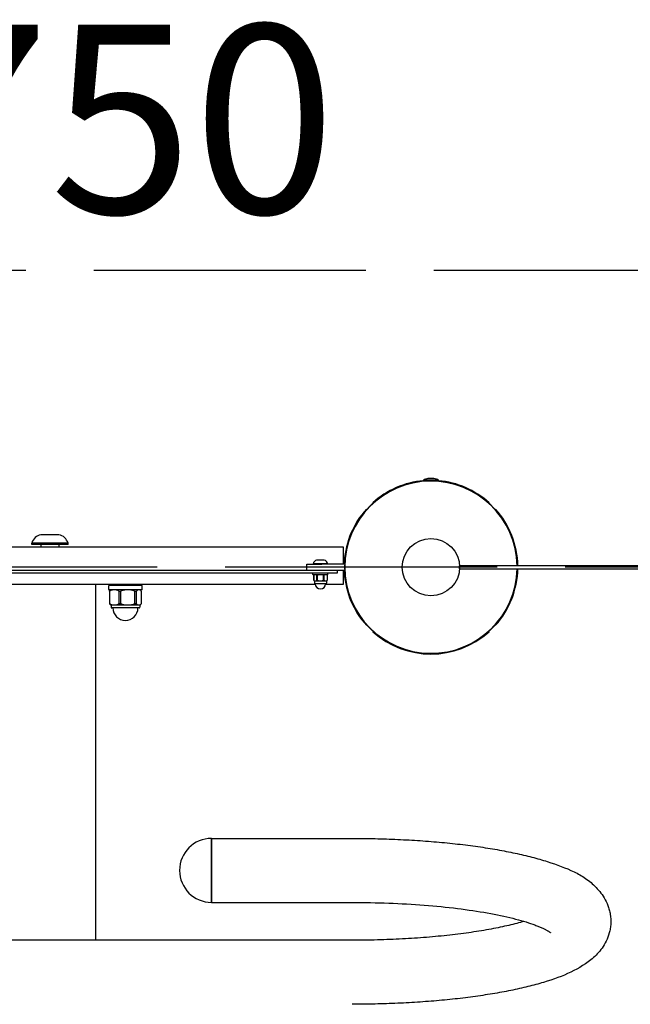
# Model space of a CAD drawing. Units: millimetres. Extents: x 48527 to 52564, y 18975 to 21905.
# Drawn here: x 50378 to 50782, y 21253 to 21905 of the extents above; entities that cross this region are included whole.
import ezdxf

# ---------------------------------------------------------------- set-up
doc = ezdxf.new("R2010")
doc.units = ezdxf.units.MM
doc.linetypes.add('ACAD_ISO02W100', pattern=[15, 12, -3])
doc.layers.add('Widoczne (ISO)', color=7, linetype='Continuous', lineweight=50)
doc.styles.get("Standard").update_dxf_attribs({"font": 'arial.ttf'})
doc.dimstyles.new('500', dxfattribs={"dimtxt": 125, "dimasz": 100, "dimexe": 1.25, "dimexo": 0.625, "dimgap": 20, "dimtad": 1, "dimdec": 0, "dimrnd": 5, "dimtxsty": 'Standard', "dimcen": 2.5, "dimadec": 0, "dimazin": 0, "dimtfac": 1, "dimtdec": 0, "dimtmove": 1, "dimatfit": 3, "dimfxl": 0, "dimarcsym": 0})

# ---------------------------------------------------------------- blocks, each defined once
blk = doc.blocks.new('*D34')
at = {"color": 0, "lineweight": -2, "transparency": 16777216}
for p, q in [((50931.21, 21599.99), (51032.46, 21599.99)), ((51031.21, 21499.99), (51031.21, 20575.34)), ((50931.21, 20475.34), (51032.46, 20475.34))]:
    blk.add_line(p, q, dxfattribs=at)
at = {"color": 0, "transparency": 16777216}
for points in [[(51014.54, 21499.99), (51047.88, 21499.99), (51031.21, 21599.99)], [(51014.54, 20575.34), (51047.88, 20575.34), (51031.21, 20475.34)]]:
    blk.add_solid(points, dxfattribs=at)
at = {"layer": 'Defpoints', "color": 0, "transparency": 16777216}
for p in [(50650.56, 21599.99), (50398.41, 20475.34), (51031.21, 20475.34)]:
    blk.add_point(p, dxfattribs=at)
at = {"color": 0, "transparency": 16777216, "insert": (50947.39, 21037.67), "char_height": 125, "attachment_point": 5, "rotation": 90}
blk.add_mtext('1125', dxfattribs=at)
blk = doc.blocks.new('*D35')
at = {"color": 0, "lineweight": -2, "transparency": 16777216}
for p, q in [((50027.89, 20221.81), (50027.89, 20120.56)), ((50889.56, 20221.81), (50889.56, 20120.56)), ((50789.56, 20121.81), (50127.89, 20121.81))]:
    blk.add_line(p, q, dxfattribs=at)
at = {"color": 0, "transparency": 16777216}
for points in [[(50127.89, 20138.48), (50127.89, 20105.14), (50027.89, 20121.81)], [(50789.56, 20138.48), (50789.56, 20105.14), (50889.56, 20121.81)]]:
    blk.add_solid(points, dxfattribs=at)
at = {"layer": 'Defpoints', "color": 0, "transparency": 16777216}
for p in [(50889.56, 21543.34), (50027.89, 21301.63), (50027.89, 20121.81)]:
    blk.add_point(p, dxfattribs=at)
at = {"color": 0, "transparency": 16777216, "insert": (50458.73, 20205.63), "char_height": 125, "attachment_point": 5}
blk.add_mtext('860', dxfattribs=at)
blk = doc.blocks.new('*D36')
at = {"color": 0, "lineweight": -2, "transparency": 16777216}
for p, q in [((50027.24, 20402.86), (50027.24, 20301.61)), ((50769.53, 20402.86), (50769.53, 20301.61)), ((50669.53, 20302.86), (50127.24, 20302.86))]:
    blk.add_line(p, q, dxfattribs=at)
at = {"color": 0, "transparency": 16777216}
for points in [[(50127.24, 20319.53), (50127.24, 20286.19), (50027.24, 20302.86)], [(50669.53, 20319.53), (50669.53, 20286.19), (50769.53, 20302.86)]]:
    blk.add_solid(points, dxfattribs=at)
at = {"layer": 'Defpoints', "color": 0, "transparency": 16777216}
for p in [(50027.24, 21308.59), (50769.53, 21309.35), (50027.24, 20302.86)]:
    blk.add_point(p, dxfattribs=at)
at = {"color": 0, "transparency": 16777216, "insert": (50398.39, 20386.68), "char_height": 125, "attachment_point": 5}
blk.add_mtext('740', dxfattribs=at)
blk = doc.blocks.new('*D38')
at = {"color": 0, "linetype": 'ACAD_ISO02W100', "lineweight": -2, "ltscale": 15, "transparency": 16777216}
for p, q in [((48527.48, 21639.06), (48527.48, 21740.31)), ((48627.48, 21739.06), (52169.34, 21739.06)), ((52269.34, 21639.06), (52269.34, 21740.31))]:
    blk.add_line(p, q, dxfattribs=at)
at = {"color": 0, "linetype": 'ACAD_ISO02W100', "ltscale": 15, "transparency": 16777216}
for points in [[(48627.48, 21755.73), (48627.48, 21722.39), (48527.48, 21739.06)], [(52169.34, 21755.73), (52169.34, 21722.39), (52269.34, 21739.06)]]:
    blk.add_solid(points, dxfattribs=at)
at = {"layer": 'Defpoints', "color": 0, "linetype": 'ACAD_ISO02W100', "ltscale": 15, "transparency": 16777216}
for p in [(52269.34, 21739.06), (48527.48, 21542.34), (52269.34, 21542.34)]:
    blk.add_point(p, dxfattribs=at)
at = {"color": 0, "linetype": 'ACAD_ISO02W100', "ltscale": 15, "transparency": 16777216, "insert": (50398.41, 21822.92), "char_height": 125, "attachment_point": 5}
blk.add_mtext('3750', dxfattribs=at)
blk = doc.blocks.new('*D39')
at = {"color": 0, "linetype": 'ACAD_ISO02W100', "lineweight": -2, "ltscale": 15, "transparency": 16777216}
for p, q in [((52447.58, 21542.34), (52548.83, 21542.34)), ((52547.58, 21442.34), (52547.58, 19075.34)), ((52447.58, 18975.34), (52548.83, 18975.34))]:
    blk.add_line(p, q, dxfattribs=at)
at = {"color": 0, "linetype": 'ACAD_ISO02W100', "ltscale": 15, "transparency": 16777216}
for points in [[(52530.92, 21442.34), (52564.25, 21442.34), (52547.58, 21542.34)], [(52530.92, 19075.34), (52564.25, 19075.34), (52547.58, 18975.34)]]:
    blk.add_solid(points, dxfattribs=at)
at = {"layer": 'Defpoints', "color": 0, "linetype": 'ACAD_ISO02W100', "ltscale": 15, "transparency": 16777216}
for p in [(52269.34, 21542.34), (50769.34, 18975.34), (52547.58, 18975.34)]:
    blk.add_point(p, dxfattribs=at)
at = {"color": 0, "linetype": 'ACAD_ISO02W100', "ltscale": 15, "transparency": 16777216, "insert": (52463.76, 20258.84), "char_height": 125, "attachment_point": 5, "rotation": 90}
blk.add_mtext('2550', dxfattribs=at)

msp = doc.modelspace()

# ---------------------------------------------------------------- linework, layer by layer
at = {"linetype": 'ACAD_ISO02W100', "ltscale": 15}
msp.add_lwpolyline([(52269.34, 20475.34), (52269.34, 21542.34), (48527.48, 21542.34), (48527.48, 20475.34, 0.414214), (50027.48, 18975.34), (50769.34, 18975.34, 0.414214)], format="xyb", close=True, dxfattribs=at)
at = {"layer": 'Widoczne (ISO)', "lineweight": 25}
for p, q in [((50655.56, 21599.99), (50645.56, 21599.99)), ((50645.56, 21599.49), (50645.56, 21599.99)), ((50655.56, 21599.49), (50645.56, 21599.49)), ((50648.06, 21599.44), (50648.06, 21599.49)), ((50652.56, 21600.99), (50648.56, 21600.99)), ((50653.06, 21599.44), (50653.06, 21599.49)), ((50655.56, 21599.49), (50655.56, 21599.99)), ((50612.27, 21584.88), (50608.03, 21580.63)), ((50693.09, 21580.63), (50688.85, 21584.88)), ((50410.41, 21558.34), (50386.41, 21558.34)), ((50386.41, 21557.34), (50386.41, 21558.34)), ((50404.41, 21563.84), (50392.41, 21563.84)), ((50410.41, 21557.34), (50410.41, 21558.34)), ((50204.41, 21555.84), (50592.41, 21555.84)), ((50410.41, 21557.34), (50386.41, 21557.34)), ((50392.41, 21557.34), (50392.41, 21555.84)), ((50404.41, 21557.34), (50404.41, 21555.84)), ((50592.41, 21555.84), (50592.41, 21544.34)), ((50579.94, 21547.09), (50574.94, 21547.09)), ((50593.41, 21546.34), (50592.41, 21546.34)), ((50593.41, 21544.34), (50593.41, 21546.34)), ((50216.51, 21540.34), (50580.31, 21540.34)), ((50568.44, 21544.34), (50578.44, 21544.34)), ((50568.44, 21540.34), (50568.44, 21544.34)), ((50582.32, 21544.59), (50572.57, 21544.59)), ((50572.57, 21544.34), (50572.57, 21544.59)), ((50593.44, 21544.34), (50578.44, 21544.34)), ((50580.31, 21540.34), (50588.38, 21540.34)), ((50582.32, 21544.34), (50582.32, 21544.59)), ((50588.38, 21540.34), (50593.44, 21540.34)), ((50588.41, 21540.34), (50588.41, 21538.34)), ((50592.41, 21540.34), (50592.41, 21530.84)), ((50593.41, 21538.34), (50593.41, 21540.34)), ((50881.86, 21543.34), (50669.56, 21543.34)), ((50669.56, 21541.34), (50669.56, 21543.34)), ((50669.56, 21541.34), (50881.86, 21541.34)), ((50580.31, 21538.34), (50216.51, 21538.34)), ((50572.41, 21537.59), (50572.41, 21538.09)), ((50582.16, 21537.34), (50572.66, 21537.34)), ((50573.01, 21537.11), (50573.03, 21537.11)), ((50573.01, 21537.11), (50573.01, 21533.58)), ((50573.03, 21533.58), (50573.01, 21533.58)), ((50573.03, 21533.58), (50573.03, 21537.11)), ((50573.41, 21533.34), (50573.94, 21533.34)), ((50573.41, 21533.34), (50573.41, 21531.84)), ((50573.94, 21533.34), (50577.41, 21533.34)), ((50574.86, 21537.11), (50575.58, 21537.11)), ((50574.86, 21537.11), (50574.86, 21533.58)), ((50575.58, 21533.58), (50574.86, 21533.58)), ((50575.58, 21533.58), (50575.58, 21537.11)), ((50577.41, 21533.34), (50580.87, 21533.34)), ((50579.24, 21537.11), (50579.96, 21537.11)), ((50579.24, 21537.11), (50579.24, 21533.58)), ((50579.96, 21533.58), (50579.24, 21533.58)), ((50579.96, 21533.58), (50579.96, 21537.11)), ((50588.41, 21538.34), (50580.31, 21538.34)), ((50580.87, 21533.34), (50581.41, 21533.34)), ((50581.41, 21533.34), (50581.41, 21531.84)), ((50581.79, 21537.11), (50581.81, 21537.11)), ((50581.79, 21537.11), (50581.79, 21533.58)), ((50581.81, 21533.58), (50581.79, 21533.58)), ((50581.81, 21537.11), (50581.81, 21533.58)), ((50582.41, 21537.59), (50582.41, 21538.09)), ((50592.41, 21538.34), (50593.41, 21538.34)), ((50574.03, 21530.84), (50222.79, 21530.84)), ((50428.56, 21530.84), (50428.56, 21295.25)), ((50437.41, 21527.59), (50437.41, 21530.09)), ((50437.66, 21530.34), (50459.16, 21530.34)), ((50459.16, 21527.34), (50437.66, 21527.34)), ((50437.9, 21526.51), (50438.15, 21526.51)), ((50437.9, 21526.51), (50437.9, 21518.18)), ((50438.15, 21518.18), (50438.15, 21526.51)), ((50443.96, 21526.51), (50445.41, 21526.51)), ((50443.96, 21526.51), (50443.96, 21518.18)), ((50445.41, 21518.18), (50445.41, 21526.51)), ((50454.47, 21526.51), (50455.67, 21526.51)), ((50454.47, 21526.51), (50454.47, 21518.18)), ((50455.67, 21518.18), (50455.67, 21526.51)), ((50458.92, 21526.51), (50458.92, 21518.18)), ((50459.41, 21527.59), (50459.41, 21530.09)), ((50580.91, 21531.34), (50573.91, 21531.34)), ((50592.41, 21530.84), (50580.79, 21530.84)), ((50438.15, 21518.18), (50437.9, 21518.18)), ((50438.91, 21517.34), (50441.05, 21517.34)), ((50438.91, 21517.34), (50438.91, 21515.84)), ((50457.41, 21515.34), (50439.41, 21515.34)), ((50441.05, 21517.34), (50449.94, 21517.34)), ((50445.41, 21518.18), (50443.96, 21518.18)), ((50449.94, 21517.34), (50457.29, 21517.34)), ((50455.67, 21518.18), (50454.47, 21518.18)), ((50457.29, 21517.34), (50457.91, 21517.34)), ((50457.91, 21517.34), (50457.91, 21515.84)), ((50608.03, 21504.06), (50612.27, 21499.81)), ((50688.85, 21499.81), (50693.09, 21504.06)), ((50505.41, 21362.74), (50505.41, 21320.34)), ((50505.41, 21362.74), (50598.41, 21362.74)), ((50505.41, 21320.34), (50505.41, 21362.74)), ((50505.41, 21320.34), (50598.41, 21320.34)), ((50598.41, 21295.25), (50198.41, 21295.25))]:
    msp.add_line(p, q, dxfattribs=at)
at = {"layer": 'Widoczne (ISO)', "lineweight": 25, "flags": 128}
for points in [[(50573.94, 21537.34), (50573.91, 21537.34), (50573.87, 21537.34), (50573.83, 21537.34), (50573.8, 21537.34), (50573.76, 21537.34), (50573.72, 21537.33), (50573.68, 21537.33), (50573.64, 21537.33), (50573.6, 21537.32), (50573.56, 21537.31), (50573.52, 21537.31), (50573.48, 21537.3), (50573.44, 21537.29), (50573.41, 21537.28), (50573.37, 21537.27), (50573.33, 21537.25), (50573.29, 21537.24), (50573.25, 21537.22), (50573.21, 21537.21), (50573.17, 21537.19), (50573.14, 21537.17), (50573.1, 21537.15), (50573.06, 21537.13), (50573.03, 21537.11)], [(50573.03, 21533.58), (50573.06, 21533.56), (50573.1, 21533.54), (50573.14, 21533.52), (50573.17, 21533.5), (50573.21, 21533.48), (50573.25, 21533.46), (50573.29, 21533.45), (50573.33, 21533.44), (50573.37, 21533.42), (50573.41, 21533.41), (50573.44, 21533.4), (50573.48, 21533.39), (50573.52, 21533.38), (50573.56, 21533.38), (50573.6, 21533.37), (50573.64, 21533.36), (50573.68, 21533.36), (50573.72, 21533.36), (50573.76, 21533.35), (50573.8, 21533.35), (50573.83, 21533.35), (50573.87, 21533.35), (50573.91, 21533.35), (50573.94, 21533.34)], [(50574.86, 21537.11), (50574.82, 21537.13), (50574.79, 21537.15), (50574.75, 21537.17), (50574.71, 21537.19), (50574.68, 21537.21), (50574.64, 21537.22), (50574.6, 21537.24), (50574.56, 21537.25), (50574.52, 21537.27), (50574.48, 21537.28), (50574.44, 21537.29), (50574.4, 21537.3), (50574.37, 21537.31), (50574.33, 21537.31), (50574.29, 21537.32), (50574.25, 21537.33), (50574.21, 21537.33), (50574.17, 21537.33), (50574.13, 21537.34), (50574.09, 21537.34), (50574.06, 21537.34), (50574.02, 21537.34), (50573.98, 21537.34), (50573.94, 21537.34)], [(50573.94, 21533.34), (50573.98, 21533.35), (50574.02, 21533.35), (50574.06, 21533.35), (50574.09, 21533.35), (50574.13, 21533.35), (50574.17, 21533.36), (50574.21, 21533.36), (50574.25, 21533.36), (50574.29, 21533.37), (50574.33, 21533.38), (50574.37, 21533.38), (50574.4, 21533.39), (50574.44, 21533.4), (50574.48, 21533.41), (50574.52, 21533.42), (50574.56, 21533.44), (50574.6, 21533.45), (50574.64, 21533.46), (50574.68, 21533.48), (50574.71, 21533.5), (50574.75, 21533.52), (50574.79, 21533.54), (50574.82, 21533.56), (50574.86, 21533.58)], [(50577.41, 21537.34), (50577.34, 21537.34), (50577.26, 21537.34), (50577.19, 21537.34), (50577.11, 21537.34), (50577.03, 21537.34), (50576.96, 21537.33), (50576.88, 21537.33), (50576.8, 21537.33), (50576.72, 21537.32), (50576.64, 21537.31), (50576.57, 21537.31), (50576.49, 21537.3), (50576.41, 21537.29), (50576.33, 21537.28), (50576.25, 21537.27), (50576.18, 21537.25), (50576.1, 21537.24), (50576.02, 21537.22), (50575.94, 21537.21), (50575.87, 21537.19), (50575.79, 21537.17), (50575.72, 21537.15), (50575.65, 21537.13), (50575.58, 21537.11)], [(50575.58, 21533.58), (50575.65, 21533.56), (50575.72, 21533.54), (50575.79, 21533.52), (50575.87, 21533.5), (50575.94, 21533.48), (50576.02, 21533.46), (50576.1, 21533.45), (50576.18, 21533.44), (50576.25, 21533.42), (50576.33, 21533.41), (50576.41, 21533.4), (50576.49, 21533.39), (50576.57, 21533.38), (50576.64, 21533.38), (50576.72, 21533.37), (50576.8, 21533.36), (50576.88, 21533.36), (50576.96, 21533.36), (50577.03, 21533.35), (50577.11, 21533.35), (50577.19, 21533.35), (50577.26, 21533.35), (50577.34, 21533.35), (50577.41, 21533.34)], [(50579.24, 21537.11), (50579.17, 21537.13), (50579.1, 21537.15), (50579.02, 21537.17), (50578.95, 21537.19), (50578.87, 21537.21), (50578.8, 21537.22), (50578.72, 21537.24), (50578.64, 21537.25), (50578.56, 21537.27), (50578.49, 21537.28), (50578.41, 21537.29), (50578.33, 21537.3), (50578.25, 21537.31), (50578.17, 21537.31), (50578.09, 21537.32), (50578.02, 21537.33), (50577.94, 21537.33), (50577.86, 21537.33), (50577.78, 21537.34), (50577.71, 21537.34), (50577.63, 21537.34), (50577.56, 21537.34), (50577.48, 21537.34), (50577.41, 21537.34)], [(50577.41, 21533.34), (50577.48, 21533.35), (50577.56, 21533.35), (50577.63, 21533.35), (50577.71, 21533.35), (50577.78, 21533.35), (50577.86, 21533.36), (50577.94, 21533.36), (50578.02, 21533.36), (50578.09, 21533.37), (50578.17, 21533.38), (50578.25, 21533.38), (50578.33, 21533.39), (50578.41, 21533.4), (50578.49, 21533.41), (50578.56, 21533.42), (50578.64, 21533.44), (50578.72, 21533.45), (50578.8, 21533.46), (50578.87, 21533.48), (50578.95, 21533.5), (50579.02, 21533.52), (50579.1, 21533.54), (50579.17, 21533.56), (50579.24, 21533.58)], [(50580.87, 21537.34), (50580.84, 21537.34), (50580.8, 21537.34), (50580.76, 21537.34), (50580.72, 21537.34), (50580.69, 21537.34), (50580.65, 21537.33), (50580.61, 21537.33), (50580.57, 21537.33), (50580.53, 21537.32), (50580.49, 21537.31), (50580.45, 21537.31), (50580.41, 21537.3), (50580.37, 21537.29), (50580.33, 21537.28), (50580.29, 21537.27), (50580.26, 21537.25), (50580.22, 21537.24), (50580.18, 21537.22), (50580.14, 21537.21), (50580.1, 21537.19), (50580.07, 21537.17), (50580.03, 21537.15), (50579.99, 21537.13), (50579.96, 21537.11)], [(50579.96, 21533.58), (50579.99, 21533.56), (50580.03, 21533.54), (50580.07, 21533.52), (50580.1, 21533.5), (50580.14, 21533.48), (50580.18, 21533.46), (50580.22, 21533.45), (50580.26, 21533.44), (50580.29, 21533.42), (50580.33, 21533.41), (50580.37, 21533.4), (50580.41, 21533.39), (50580.45, 21533.38), (50580.49, 21533.38), (50580.53, 21533.37), (50580.57, 21533.36), (50580.61, 21533.36), (50580.65, 21533.36), (50580.69, 21533.35), (50580.72, 21533.35), (50580.76, 21533.35), (50580.8, 21533.35), (50580.84, 21533.35), (50580.87, 21533.34)], [(50581.79, 21537.11), (50581.75, 21537.13), (50581.72, 21537.15), (50581.68, 21537.17), (50581.64, 21537.19), (50581.6, 21537.21), (50581.57, 21537.22), (50581.53, 21537.24), (50581.49, 21537.25), (50581.45, 21537.27), (50581.41, 21537.28), (50581.37, 21537.29), (50581.33, 21537.3), (50581.29, 21537.31), (50581.25, 21537.31), (50581.22, 21537.32), (50581.18, 21537.33), (50581.14, 21537.33), (50581.1, 21537.33), (50581.06, 21537.34), (50581.02, 21537.34), (50580.98, 21537.34), (50580.95, 21537.34), (50580.91, 21537.34), (50580.87, 21537.34)], [(50580.87, 21533.34), (50580.91, 21533.35), (50580.95, 21533.35), (50580.98, 21533.35), (50581.02, 21533.35), (50581.06, 21533.35), (50581.1, 21533.36), (50581.14, 21533.36), (50581.18, 21533.36), (50581.22, 21533.37), (50581.25, 21533.38), (50581.29, 21533.38), (50581.33, 21533.39), (50581.37, 21533.4), (50581.41, 21533.41), (50581.45, 21533.42), (50581.49, 21533.44), (50581.53, 21533.45), (50581.57, 21533.46), (50581.6, 21533.48), (50581.64, 21533.5), (50581.68, 21533.52), (50581.72, 21533.54), (50581.75, 21533.56), (50581.79, 21533.58)], [(50437.9, 21526.51), (50437.91, 21526.53), (50437.93, 21526.55), (50437.94, 21526.58), (50437.96, 21526.6), (50437.97, 21526.62), (50437.99, 21526.64), (50438, 21526.66), (50438.02, 21526.68), (50438.03, 21526.7), (50438.05, 21526.72), (50438.06, 21526.74), (50438.07, 21526.76), (50438.09, 21526.78), (50438.1, 21526.79), (50438.12, 21526.81), (50438.13, 21526.82), (50438.15, 21526.84), (50438.16, 21526.85), (50438.18, 21526.87), (50438.19, 21526.88), (50438.21, 21526.9), (50438.22, 21526.91), (50438.24, 21526.93), (50438.25, 21526.94)], [(50441.05, 21527.34), (50440.94, 21527.34), (50440.82, 21527.34), (50440.69, 21527.34), (50440.57, 21527.33), (50440.44, 21527.32), (50440.32, 21527.31), (50440.19, 21527.3), (50440.06, 21527.29), (50439.94, 21527.27), (50439.81, 21527.25), (50439.68, 21527.23), (50439.56, 21527.2), (50439.43, 21527.17), (50439.31, 21527.14), (50439.18, 21527.1), (50439.06, 21527.06), (50438.94, 21527.01), (50438.82, 21526.96), (50438.71, 21526.9), (50438.59, 21526.84), (50438.48, 21526.77), (50438.37, 21526.7), (50438.26, 21526.61), (50438.15, 21526.51)], [(50443.96, 21526.51), (50443.85, 21526.61), (50443.74, 21526.7), (50443.63, 21526.77), (50443.52, 21526.84), (50443.4, 21526.9), (50443.29, 21526.96), (50443.17, 21527.01), (50443.05, 21527.06), (50442.93, 21527.1), (50442.8, 21527.14), (50442.68, 21527.17), (50442.55, 21527.2), (50442.43, 21527.23), (50442.3, 21527.25), (50442.17, 21527.27), (50442.04, 21527.29), (50441.92, 21527.3), (50441.79, 21527.31), (50441.67, 21527.32), (50441.54, 21527.33), (50441.42, 21527.34), (50441.29, 21527.34), (50441.17, 21527.34), (50441.05, 21527.34)], [(50449.94, 21527.34), (50449.76, 21527.34), (50449.57, 21527.34), (50449.38, 21527.34), (50449.18, 21527.33), (50448.99, 21527.32), (50448.79, 21527.31), (50448.6, 21527.3), (50448.4, 21527.29), (50448.2, 21527.27), (50448, 21527.25), (50447.8, 21527.23), (50447.61, 21527.2), (50447.41, 21527.17), (50447.21, 21527.14), (50447.02, 21527.1), (50446.83, 21527.06), (50446.65, 21527.01), (50446.46, 21526.96), (50446.28, 21526.9), (50446.1, 21526.84), (50445.93, 21526.77), (50445.76, 21526.7), (50445.59, 21526.61), (50445.41, 21526.51)], [(50454.47, 21526.51), (50454.3, 21526.61), (50454.12, 21526.7), (50453.95, 21526.77), (50453.78, 21526.84), (50453.6, 21526.9), (50453.42, 21526.96), (50453.24, 21527.01), (50453.05, 21527.06), (50452.86, 21527.1), (50452.67, 21527.14), (50452.47, 21527.17), (50452.28, 21527.2), (50452.08, 21527.23), (50451.88, 21527.25), (50451.68, 21527.27), (50451.48, 21527.29), (50451.29, 21527.3), (50451.09, 21527.31), (50450.89, 21527.32), (50450.7, 21527.33), (50450.5, 21527.34), (50450.31, 21527.34), (50450.13, 21527.34), (50449.94, 21527.34)], [(50457.29, 21527.34), (50457.23, 21527.34), (50457.16, 21527.34), (50457.09, 21527.34), (50457.02, 21527.33), (50456.95, 21527.32), (50456.88, 21527.31), (50456.81, 21527.3), (50456.74, 21527.29), (50456.67, 21527.27), (50456.6, 21527.25), (50456.53, 21527.23), (50456.46, 21527.2), (50456.39, 21527.17), (50456.32, 21527.14), (50456.25, 21527.1), (50456.18, 21527.06), (50456.11, 21527.01), (50456.05, 21526.96), (50455.98, 21526.9), (50455.92, 21526.84), (50455.86, 21526.77), (50455.8, 21526.7), (50455.73, 21526.61), (50455.67, 21526.51)], [(50458.92, 21526.51), (50458.85, 21526.61), (50458.79, 21526.7), (50458.73, 21526.77), (50458.67, 21526.84), (50458.61, 21526.9), (50458.54, 21526.96), (50458.48, 21527.01), (50458.41, 21527.06), (50458.34, 21527.1), (50458.27, 21527.14), (50458.2, 21527.17), (50458.13, 21527.2), (50458.06, 21527.23), (50457.99, 21527.25), (50457.92, 21527.27), (50457.85, 21527.29), (50457.78, 21527.3), (50457.71, 21527.31), (50457.63, 21527.32), (50457.57, 21527.33), (50457.5, 21527.34), (50457.43, 21527.34), (50457.36, 21527.34), (50457.29, 21527.34)], [(50438.25, 21517.75), (50438.24, 21517.76), (50438.22, 21517.78), (50438.21, 21517.79), (50438.19, 21517.81), (50438.18, 21517.82), (50438.16, 21517.84), (50438.15, 21517.85), (50438.13, 21517.87), (50438.12, 21517.88), (50438.1, 21517.9), (50438.09, 21517.91), (50438.07, 21517.93), (50438.06, 21517.95), (50438.05, 21517.97), (50438.03, 21517.99), (50438.02, 21518.01), (50438, 21518.03), (50437.99, 21518.05), (50437.97, 21518.07), (50437.96, 21518.09), (50437.94, 21518.11), (50437.93, 21518.14), (50437.91, 21518.16), (50437.9, 21518.18)], [(50438.15, 21518.18), (50438.26, 21518.08), (50438.37, 21517.99), (50438.48, 21517.92), (50438.59, 21517.85), (50438.71, 21517.79), (50438.82, 21517.73), (50438.94, 21517.68), (50439.06, 21517.63), (50439.18, 21517.59), (50439.31, 21517.55), (50439.43, 21517.52), (50439.56, 21517.49), (50439.68, 21517.46), (50439.81, 21517.44), (50439.94, 21517.42), (50440.06, 21517.4), (50440.19, 21517.39), (50440.32, 21517.38), (50440.44, 21517.37), (50440.57, 21517.36), (50440.69, 21517.35), (50440.82, 21517.35), (50440.94, 21517.35), (50441.05, 21517.34)], [(50441.05, 21517.34), (50441.17, 21517.35), (50441.29, 21517.35), (50441.42, 21517.35), (50441.54, 21517.36), (50441.67, 21517.37), (50441.79, 21517.38), (50441.92, 21517.39), (50442.04, 21517.4), (50442.17, 21517.42), (50442.3, 21517.44), (50442.43, 21517.46), (50442.55, 21517.49), (50442.68, 21517.52), (50442.8, 21517.55), (50442.93, 21517.59), (50443.05, 21517.63), (50443.17, 21517.68), (50443.29, 21517.73), (50443.4, 21517.79), (50443.52, 21517.85), (50443.63, 21517.92), (50443.74, 21517.99), (50443.85, 21518.08), (50443.96, 21518.18)], [(50445.41, 21518.18), (50445.59, 21518.08), (50445.76, 21517.99), (50445.93, 21517.92), (50446.1, 21517.85), (50446.28, 21517.79), (50446.46, 21517.73), (50446.65, 21517.68), (50446.83, 21517.63), (50447.02, 21517.59), (50447.21, 21517.55), (50447.41, 21517.52), (50447.61, 21517.49), (50447.8, 21517.46), (50448, 21517.44), (50448.2, 21517.42), (50448.4, 21517.4), (50448.6, 21517.39), (50448.79, 21517.38), (50448.99, 21517.37), (50449.18, 21517.36), (50449.38, 21517.35), (50449.57, 21517.35), (50449.76, 21517.35), (50449.94, 21517.34)], [(50449.94, 21517.34), (50450.13, 21517.35), (50450.31, 21517.35), (50450.5, 21517.35), (50450.7, 21517.36), (50450.89, 21517.37), (50451.09, 21517.38), (50451.29, 21517.39), (50451.48, 21517.4), (50451.68, 21517.42), (50451.88, 21517.44), (50452.08, 21517.46), (50452.28, 21517.49), (50452.47, 21517.52), (50452.67, 21517.55), (50452.86, 21517.59), (50453.05, 21517.63), (50453.24, 21517.68), (50453.42, 21517.73), (50453.6, 21517.79), (50453.78, 21517.85), (50453.95, 21517.92), (50454.12, 21517.99), (50454.3, 21518.08), (50454.47, 21518.18)], [(50455.67, 21518.18), (50455.73, 21518.08), (50455.8, 21517.99), (50455.86, 21517.92), (50455.92, 21517.85), (50455.98, 21517.79), (50456.05, 21517.73), (50456.11, 21517.68), (50456.18, 21517.63), (50456.25, 21517.59), (50456.32, 21517.55), (50456.39, 21517.52), (50456.46, 21517.49), (50456.53, 21517.46), (50456.6, 21517.44), (50456.67, 21517.42), (50456.74, 21517.4), (50456.81, 21517.39), (50456.88, 21517.38), (50456.95, 21517.37), (50457.02, 21517.36), (50457.09, 21517.35), (50457.16, 21517.35), (50457.23, 21517.35), (50457.29, 21517.34)], [(50457.29, 21517.34), (50457.36, 21517.35), (50457.43, 21517.35), (50457.5, 21517.35), (50457.57, 21517.36), (50457.63, 21517.37), (50457.71, 21517.38), (50457.78, 21517.39), (50457.85, 21517.4), (50457.92, 21517.42), (50457.99, 21517.44), (50458.06, 21517.46), (50458.13, 21517.49), (50458.2, 21517.52), (50458.27, 21517.55), (50458.34, 21517.59), (50458.41, 21517.63), (50458.48, 21517.68), (50458.54, 21517.73), (50458.61, 21517.79), (50458.67, 21517.85), (50458.73, 21517.92), (50458.79, 21517.99), (50458.85, 21518.08), (50458.92, 21518.18)], [(50598.41, 21362.74), (50600.31, 21362.74), (50602.21, 21362.73), (50604.1, 21362.72), (50606, 21362.7), (50607.9, 21362.67), (50609.79, 21362.65), (50611.69, 21362.61), (50613.58, 21362.57), (50615.47, 21362.53), (50617.36, 21362.48), (50619.24, 21362.42), (50621.12, 21362.36), (50623, 21362.3), (50624.88, 21362.23), (50626.75, 21362.15), (50628.62, 21362.07), (50630.48, 21361.98), (50632.34, 21361.89), (50634.2, 21361.8), (50636.05, 21361.69), (50637.89, 21361.59), (50639.73, 21361.48), (50641.57, 21361.36), (50643.39, 21361.24), (50645.22, 21361.11), (50647.03, 21360.98), (50648.84, 21360.84), (50650.64, 21360.7), (50652.44, 21360.55), (50654.22, 21360.4), (50656, 21360.24), (50657.78, 21360.08), (50659.54, 21359.91), (50661.3, 21359.74), (50663.04, 21359.56), (50664.78, 21359.38), (50666.51, 21359.19), (50668.23, 21359), (50669.94, 21358.81), (50671.64, 21358.6), (50673.34, 21358.4), (50675.02, 21358.19), (50676.69, 21357.97), (50678.35, 21357.75), (50680, 21357.52), (50681.64, 21357.29), (50683.27, 21357.06), (50684.89, 21356.82), (50686.5, 21356.57), (50688.1, 21356.32), (50689.68, 21356.07), (50691.25, 21355.81), (50692.81, 21355.55), (50694.36, 21355.28), (50695.89, 21355.01), (50697.42, 21354.73), (50698.92, 21354.45), (50700.42, 21354.16), (50701.9, 21353.87), (50703.37, 21353.58), (50704.83, 21353.28), (50706.27, 21352.97), (50707.7, 21352.66), (50709.12, 21352.35), (50710.52, 21352.03), (50711.91, 21351.71), (50713.28, 21351.38), (50714.64, 21351.04), (50715.99, 21350.7), (50717.33, 21350.36), (50718.65, 21350.01), (50719.95, 21349.66), (50721.24, 21349.3), (50722.52, 21348.93), (50723.79, 21348.57), (50725.04, 21348.19), (50726.27, 21347.81), (50727.49, 21347.42), (50729.89, 21346.64), (50732.23, 21345.83), (50734.52, 21345), (50736.76, 21344.18), (50738.95, 21343.33), (50741.09, 21342.47), (50743.18, 21341.56), (50745.23, 21340.61), (50746.23, 21340.12), (50747.22, 21339.61), (50748.2, 21339.09), (50749.17, 21338.54), (50750.12, 21337.98), (50751.07, 21337.4), (50752, 21336.8), (50752.92, 21336.18), (50753.82, 21335.53), (50754.72, 21334.86), (50755.6, 21334.16), (50756.47, 21333.44), (50757.33, 21332.68), (50758.17, 21331.9), (50759, 21331.09), (50759.83, 21330.24), (50760.63, 21329.36), (50761.43, 21328.45), (50762.22, 21327.5), (50762.99, 21326.52), (50763.75, 21325.49), (50764.48, 21324.42), (50765.2, 21323.29), (50765.87, 21322.11), (50766.51, 21320.89), (50767.11, 21319.6), (50767.65, 21318.27), (50767.91, 21317.58), (50768.15, 21316.88), (50768.37, 21316.17), (50768.57, 21315.45), (50768.75, 21314.71), (50768.92, 21313.97), (50769.07, 21313.21), (50769.2, 21312.45), (50769.4, 21310.91), (50769.53, 21309.35), (50769.57, 21308.57), (50769.58, 21307.79), (50769.57, 21307.01), (50769.55, 21306.22), (50769.5, 21305.44), (50769.43, 21304.67), (50769.34, 21303.9), (50769.23, 21303.13), (50769.09, 21302.37), (50768.94, 21301.62), (50768.77, 21300.88), (50768.58, 21300.15), (50768.15, 21298.72), (50767.66, 21297.34), (50767.11, 21296.01), (50766.51, 21294.72), (50765.87, 21293.49), (50765.19, 21292.31), (50764.48, 21291.18), (50763.75, 21290.1), (50762.99, 21289.08), (50762.21, 21288.1), (50761.42, 21287.17), (50760.61, 21286.27), (50759.79, 21285.42), (50758.95, 21284.6), (50758.1, 21283.82), (50757.24, 21283.06), (50756.36, 21282.34), (50755.48, 21281.64), (50754.58, 21280.97), (50753.68, 21280.32), (50752.77, 21279.69), (50750.92, 21278.48), (50749.03, 21277.32), (50747.1, 21276.21), (50745.12, 21275.16), (50743.09, 21274.15), (50741.01, 21273.19), (50738.89, 21272.26), (50736.71, 21271.38), (50734.49, 21270.52), (50732.21, 21269.7), (50729.87, 21268.91), (50727.48, 21268.14), (50725.03, 21267.39), (50723.79, 21267.02), (50722.53, 21266.66), (50721.25, 21266.3), (50719.96, 21265.94), (50718.66, 21265.59), (50717.34, 21265.24), (50716, 21264.9), (50714.66, 21264.56), (50713.29, 21264.23), (50711.92, 21263.9), (50710.53, 21263.57), (50709.12, 21263.25), (50707.7, 21262.94), (50706.27, 21262.63), (50704.83, 21262.32), (50703.37, 21262.02), (50701.9, 21261.72), (50700.41, 21261.43), (50698.91, 21261.14), (50697.41, 21260.86), (50695.88, 21260.58), (50694.35, 21260.31), (50692.8, 21260.04), (50691.24, 21259.78), (50689.67, 21259.52), (50688.09, 21259.27), (50686.5, 21259.02), (50684.89, 21258.77), (50683.27, 21258.54), (50681.64, 21258.3), (50680.01, 21258.07), (50678.36, 21257.84), (50676.69, 21257.62), (50675.02, 21257.41), (50673.34, 21257.2), (50671.65, 21256.99), (50669.95, 21256.79), (50668.23, 21256.59), (50666.51, 21256.4), (50664.78, 21256.21), (50663.04, 21256.03), (50661.3, 21255.85), (50659.54, 21255.68), (50657.78, 21255.51), (50656, 21255.35), (50654.22, 21255.2), (50652.44, 21255.04), (50650.64, 21254.9), (50648.84, 21254.75), (50647.03, 21254.62), (50645.21, 21254.48), (50643.39, 21254.36), (50641.56, 21254.23), (50639.73, 21254.12), (50637.89, 21254.01), (50636.05, 21253.9), (50634.2, 21253.8), (50632.34, 21253.7), (50630.48, 21253.61), (50628.62, 21253.52), (50626.75, 21253.44), (50624.88, 21253.37), (50623, 21253.3), (50621.12, 21253.23), (50619.24, 21253.17), (50617.36, 21253.12), (50615.47, 21253.07), (50613.58, 21253.02), (50611.69, 21252.98), (50609.79, 21252.95), (50607.9, 21252.92), (50606, 21252.9), (50604.11, 21252.88), (50602.21, 21252.86), (50600.31, 21252.86), (50598.41, 21252.85)], [(50598.41, 21320.34), (50601.45, 21320.33), (50604.49, 21320.31), (50607.52, 21320.27), (50610.55, 21320.22), (50613.58, 21320.16), (50616.6, 21320.08), (50619.61, 21319.99), (50622.61, 21319.88), (50625.59, 21319.76), (50628.57, 21319.63), (50631.53, 21319.48), (50634.47, 21319.32), (50637.4, 21319.14), (50640.31, 21318.95), (50643.2, 21318.75), (50646.06, 21318.53), (50648.91, 21318.3), (50651.72, 21318.06), (50654.52, 21317.8), (50657.28, 21317.53), (50660.02, 21317.25), (50662.72, 21316.95), (50665.4, 21316.65), (50668.04, 21316.33), (50670.65, 21316), (50673.22, 21315.66), (50675.76, 21315.3), (50678.25, 21314.94), (50680.71, 21314.56), (50683.12, 21314.18), (50685.5, 21313.78), (50687.83, 21313.37), (50690.11, 21312.96), (50692.35, 21312.53), (50694.54, 21312.1), (50696.68, 21311.66), (50698.77, 21311.2), (50700.8, 21310.75), (50702.78, 21310.28), (50704.71, 21309.81), (50706.58, 21309.34), (50708.39, 21308.86), (50710.14, 21308.37), (50711.83, 21307.88), (50713.46, 21307.39), (50715.02, 21306.89), (50716.52, 21306.39), (50717.95, 21305.89), (50719.31, 21305.4), (50719.96, 21305.15), (50720.59, 21304.91), (50721.21, 21304.66), (50721.81, 21304.42), (50722.38, 21304.18), (50722.94, 21303.95), (50723.48, 21303.72), (50723.99, 21303.49), (50724.49, 21303.26), (50724.97, 21303.04), (50725.43, 21302.82), (50725.86, 21302.6), (50726.27, 21302.39), (50726.67, 21302.19), (50727.04, 21301.99), (50727.39, 21301.8), (50727.71, 21301.61), (50728.01, 21301.43), (50728.29, 21301.25), (50728.55, 21301.09), (50728.78, 21300.93), (50728.98, 21300.79), (50729.17, 21300.66), (50729.33, 21300.55), (50729.46, 21300.45), (50729.57, 21300.36), (50729.66, 21300.29), (50729.72, 21300.24), (50729.76, 21300.21), (50729.77, 21300.2)], [(50712.11, 21307.8), (50710.96, 21307.46), (50709.78, 21307.12), (50708.57, 21306.79), (50707.33, 21306.45), (50706.06, 21306.12), (50704.77, 21305.79), (50703.44, 21305.47), (50702.09, 21305.15), (50700.72, 21304.83), (50699.32, 21304.51), (50697.89, 21304.2), (50696.44, 21303.89), (50694.97, 21303.58), (50693.47, 21303.28), (50691.95, 21302.98), (50690.4, 21302.69), (50688.83, 21302.4), (50687.24, 21302.12), (50685.63, 21301.84), (50684, 21301.56), (50682.35, 21301.29), (50680.68, 21301.03), (50678.99, 21300.77), (50677.28, 21300.51), (50675.55, 21300.26), (50673.8, 21300.02), (50672.03, 21299.78), (50670.25, 21299.54), (50668.45, 21299.32), (50666.63, 21299.09), (50664.8, 21298.88), (50662.95, 21298.67), (50661.09, 21298.46), (50659.21, 21298.26), (50657.32, 21298.07), (50655.42, 21297.88), (50653.5, 21297.7), (50651.57, 21297.52), (50649.62, 21297.36), (50647.67, 21297.19), (50645.7, 21297.04), (50643.73, 21296.89), (50641.74, 21296.74), (50639.74, 21296.61), (50637.73, 21296.48), (50635.71, 21296.35), (50633.69, 21296.23), (50631.66, 21296.12), (50629.61, 21296.02), (50627.57, 21295.92), (50625.51, 21295.83), (50623.45, 21295.74), (50621.38, 21295.67), (50619.31, 21295.6), (50617.24, 21295.53), (50615.15, 21295.47), (50613.07, 21295.42), (50610.98, 21295.38), (50608.89, 21295.34), (50606.8, 21295.31), (50604.7, 21295.29), (50602.6, 21295.27), (50600.51, 21295.26), (50598.41, 21295.25)]]:
    msp.add_lwpolyline(points, dxfattribs=at)
at = {"layer": 'Widoczne (ISO)', "lineweight": 25}
msp.add_circle((50650.56, 21542.34), 19, dxfattribs=at)
msp.add_circle((50650.56, 21542.34), 19, dxfattribs=at)
for centre, radius, start, end in [((50650.56, 21542.34), 57.15, 1.0026, 358.9974), ((50650.56, 21542.34), 57, 1.00524, 358.99476), ((50650.56, 21542.34), 57.5, 94.98854, 132.0093), ((50648.56, 21595.99), 5, 90, 126.8699), ((50652.56, 21595.99), 5, 53.1301, 90), ((50650.56, 21542.34), 57.5, 47.9907, 85.01146), ((50650.56, 21542.34), 57.5, 137.9907, 176.01098), ((50650.56, 21542.34), 57.5, 0.9965, 42.0093), ((50394.04, 21556.04), 7.97, 101.81475, 163.20614), ((50402.78, 21556.04), 7.97, 16.79386, 78.18525), ((50575.96, 21543.75), 3.5, 106.95645, 165.98116), ((50578.92, 21543.75), 3.5, 14.01884, 73.04355), ((50650.56, 21542.34), 57.5, 317.9907, 359.0035), ((50572.66, 21538.09), 0.25, 90, 180), ((50572.66, 21537.59), 0.25, 180, 270), ((50574.03, 21535.84), 1.62, 112.61986, 129.1069), ((50574.03, 21534.84), 1.62, 230.8931, 247.38014), ((50580.78, 21535.84), 1.62, 50.8931, 67.38014), ((50580.78, 21534.84), 1.62, 292.61986, 309.1069), ((50582.16, 21538.09), 0.25, 0, 90), ((50582.16, 21537.59), 0.25, 270, 0), ((50650.56, 21542.34), 57.5, 183.98902, 222.0093), ((50437.66, 21530.09), 0.25, 90, 180), ((50437.66, 21527.59), 0.25, 180, 270), ((50439.85, 21525.09), 2.44, 112.61986, 130.8508), ((50456.97, 21525.09), 2.44, 49.1492, 67.38014), ((50459.16, 21530.09), 0.25, 0, 90), ((50459.16, 21527.59), 0.25, 270, 0), ((50573.91, 21531.84), 0.5, 180, 270), ((50577.41, 21531.34), 3.42, 180, 0), ((50580.91, 21531.84), 0.5, 270, 0), ((50439.85, 21519.59), 2.44, 229.1492, 247.38014), ((50439.41, 21515.84), 0.5, 180, 270), ((50448.41, 21515.34), 8.27, 180, 0), ((50457.41, 21515.84), 0.5, 270, 0), ((50456.97, 21519.59), 2.44, 292.61986, 310.8508), ((50650.56, 21542.34), 57.5, 227.9907, 312.0093), ((50505.41, 21341.54), 21.2, 90, 270)]:
    msp.add_arc(centre, radius, start, end, dxfattribs=at)

# ---------------------------------------------------------------- dimensions: what is measured, and where the dimension line sits
at = {"linetype": 'ACAD_ISO02W100', "ltscale": 15}
dim = msp.add_linear_dim(base=(52269.34, 21739.06), p1=(48527.48, 21542.34), p2=(52269.34, 21542.34), dimstyle='500', override={"dimrnd": 50}, dxfattribs=at)
dim.commit()
dim.dimension.update_dxf_attribs({"geometry": '*D38', "text_midpoint": (50398.41, 21822.92)})
dim = msp.add_linear_dim(base=(51031.21, 20475.34), p1=(50650.56, 21599.99), p2=(50398.41, 20475.34), angle=270, dimstyle='500')
dim.commit()
dim.dimension.update_dxf_attribs({"geometry": '*D34', "text_midpoint": (50947.39, 21037.67)})
for base, p1, p2, picture, middle in [((50027.89, 20121.81), (50889.56, 21543.34), (50027.89, 21301.63), '*D35', (50458.73, 20205.63)), ((50027.24, 20302.86), (50769.53, 21309.35), (50027.24, 21308.59), '*D36', (50398.39, 20386.68))]:
    dim = msp.add_linear_dim(base=base, p1=p1, p2=p2, dimstyle='500')
    dim.commit()
    dim.dimension.update_dxf_attribs({"geometry": picture, "text_midpoint": middle})
dim = msp.add_linear_dim(base=(52547.58, 18975.34), p1=(52269.34, 21542.34), p2=(50769.34, 18975.34), angle=90, dimstyle='500', override={"dimrnd": 50}, dxfattribs=at)
dim.commit()
dim.dimension.update_dxf_attribs({"geometry": '*D39', "text_midpoint": (52463.76, 20258.84)})

doc.saveas('drawing.dxf')
